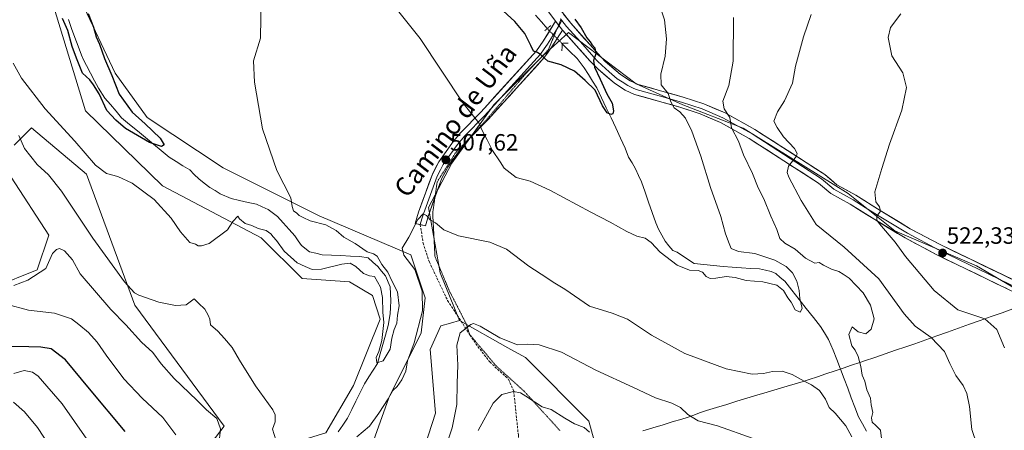
# Model space of a CAD drawing. Units: metres. Extents: x 573433 to 576877, y 4719568 to 4721918.
# Drawn here: x 574471 to 574891, y 4721449 to 4721624 of the extents above; entities that cross this region are included whole.
import ezdxf
from ezdxf.enums import TextEntityAlignment as Align

# ---------------------------------------------------------------- set-up
doc = ezdxf.new("R2010")
doc.units = ezdxf.units.M
doc.header["$MEASUREMENT"] = 0
for name, pattern in [('TRAZO_Y_PUNTO', [1, 0.5, -0.25, 0, -0.25]), ('TRAZOS2', [0.375, 0.25, -0.125]), ('TRAZOSX2', [1.5, 1, -0.5])]:
    doc.linetypes.add(name, pattern=pattern)
for name, color, linetype, lineweight in [('Carátula', 7, 'Continuous', 5), ('Corriente natural lineal', 142, 'Continuous', 13), ('Corriente natural lineal oculto', 19, 'TRAZO_Y_PUNTO', 13), ('Cultivos herbáceos CxS', 92, 'Continuous', 0), ('Curva de nivel maestra', 36, 'Continuous', 30), ('Curva de nivel normal', 36, 'Continuous', 0), ('Entidad de ámbito territorial', 19, 'Continuous', 0), ('Entidad de ámbito territorial CxS', 92, 'Continuous', 0), ('Layer 0', 7, 'Continuous', 0), ('Matorral CxS', 135, 'Continuous', 0), ('Pastizal CxS', 92, 'Continuous', 0), ('Puente lineal', 2, 'TRAZOS2', 0), ('Punto de cota en terreno', 7, 'Continuous', 0), ('Rótulo de punto de cota en terreno', 19, 'Continuous', 0), ('Senda', 19, 'TRAZOSX2', 0), ('Texto cartográfico', 19, 'Continuous', 0), ('Vía pecuaria eje', 92, 'TRAZOS2', 0)]:
    doc.layers.add(name, color=color, linetype=linetype, lineweight=lineweight)
doc.styles.add('Arial', font='txt', dxfattribs={"height": 0.2})

# ---------------------------------------------------------------- blocks, each defined once
blk = doc.blocks.new('*U152')
at = {"layer": 'Cultivos herbáceos CxS', "color": 92, "linetype": 'Continuous', "lineweight": 0}
for points in [[(574478.3887, 4721652.6297, 502.2887), (574498.8715, 4721585.1483, 503.9502), (574531.7441, 4721553.2323, 504.5116), (574573.8561, 4721531.1229, 505.4161), (574591.2139, 4721513.7643, 506.3726), (574611.4645, 4721512.3185, 506.7604), (574621.2637, 4721506.4613, 505.7146), (574624.4825, 4721496.4067, 505.2365), (574613.1375, 4721468.1575, 506.0277), (574601.4205, 4721448.0127, 507.0022)], [(574549.1789, 4721439.4691, 515.7705), (574558.0255, 4721450.9065, 514.1169), (574519.8875, 4721502.3421, 511.4044), (574499.2907, 4721558.1519, 505.6107), (574475.8623, 4721577.8813, 507.0255), (574468.4643, 4721570.4823, 510.7448)], [(574467.2309, 4721556.9193, 512.1868), (574483.2599, 4721532.2581, 514.6702), (574478.3279, 4721517.4609, 515.5007), (574459.8319, 4721510.0629, 516.6787)]]:
    blk.add_polyline3d(points, dxfattribs=at)
blk = doc.blocks.new('*U162')
at = {"layer": 'Matorral CxS', "color": 135, "linetype": 'Continuous', "lineweight": 0}
for points in [[(574459.8319, 4721510.0629, 516.6787), (574478.3279, 4721517.4609, 515.5007), (574483.2599, 4721532.2581, 514.6702), (574467.2309, 4721556.9193, 512.1868)], [(574468.4643, 4721570.4823, 510.7448), (574475.8623, 4721577.8813, 507.0255), (574499.2907, 4721558.1519, 505.6107), (574519.8875, 4721502.3421, 511.4044), (574558.0255, 4721450.9065, 514.1169), (574549.1789, 4721439.4691, 515.7705)], [(574634.6277, 4721414.7777, 514.5286), (574648.1433, 4721456.4423, 512.3018), (574645.8909, 4721483.4697, 510.5183), (574650.3963, 4721493.6045, 513.0361), (574654.4541, 4721494.7635, 514.4482), (574658.2789, 4721495.8567, 514.9175), (574678.9629, 4721484.2745, 516.3743), (574686.4337, 4721480.0913, 516.55), (574713.4611, 4721453.0639, 519.3165), (574716.8387, 4721440.6765, 521.6565)]]:
    blk.add_polyline3d(points, dxfattribs=at)
blk = doc.blocks.new('*U196')
at = {"layer": 'Curva de nivel normal', "color": 36, "linetype": 'Continuous', "lineweight": 0}
for points in [[(574468.1, 4721605.43, 505), (574471.61, 4721599.1, 505), (574481.75, 4721585.98, 505), (574494.34, 4721572.24, 505), (574503.14, 4721562.05, 505), (574507.86, 4721558.43, 505), (574512.71, 4721557.11, 505), (574518.79, 4721554.38, 505), (574528.26, 4721547.34, 505), (574535.48, 4721539.4, 505), (574539.44, 4721533.64, 505), (574543.39, 4721529.11, 505), (574545.81, 4721528.34, 505), (574546.93, 4721527.69, 505), (574548.31, 4721527.61, 505), (574551.6, 4721528.7, 505), (574559.45, 4721534.52, 505), (574561.72, 4721538.03, 505), (574563.9, 4721540.25, 505), (574564.56, 4721539.14, 505), (574566.94, 4721537.19, 505), (574569.76, 4721536.34, 505), (574572.52, 4721535.02, 505), (574575.87, 4721534.17, 505), (574577.94, 4721532.78, 505), (574578.87, 4721531.45, 505), (574580.34, 4721529.92, 505), (574583.57, 4721525.34, 505), (574589.07, 4721520.42, 505), (574592.55, 4721518.8, 505), (574595.56, 4721517.53, 505), (574599.45, 4721517.71, 505), (574608.11, 4721519.9, 505), (574611.78, 4721520.28, 505), (574614.11, 4721518.87, 505), (574617.45, 4721515.93, 505), (574619.9, 4721514.92, 505), (574622.12, 4721514.56, 505), (574624.67, 4721510.03, 505), (574625.55, 4721505.7, 505), (574625.7, 4721499.37, 505), (574626.04, 4721495.04, 505), (574625.19, 4721487.37, 505), (574623.9, 4721482.7, 505), (574622.75, 4721480.18, 505), (574623.12, 4721477.84, 505), (574625.84, 4721478.75, 505), (574628.72, 4721483.62, 505), (574629.54, 4721488.29, 505), (574630.48, 4721492.04, 505), (574631.56, 4721494.68, 505), (574631.89, 4721498.14, 505), (574632.59, 4721502.18, 505), (574631.84, 4721508.15, 505), (574629.64, 4721512.47, 505), (574627.76, 4721516.4, 505), (574625.2, 4721519.78, 505), (574623.29, 4721523.2, 505), (574621.71, 4721524.29, 505), (574618.99, 4721525.05, 505), (574613.88, 4721528.7, 505), (574609, 4721531.36, 505), (574605.76, 4721534.23, 505), (574601.4, 4721536.62, 505), (574594.72, 4721538.24, 505), (574591.74, 4721539.74, 505), (574589.99, 4721540.51, 505), (574588.97, 4721541.61, 505), (574587.62, 4721542.59, 505), (574587.06, 4721544.36, 505), (574586.37, 4721548.12, 505), (574580.49, 4721559.73, 505), (574574.37, 4721577.45, 505), (574571.01, 4721597.36, 505), (574570.57, 4721606.36, 505), (574573.51, 4721616.09, 505), (574573.75, 4721633.51, 505)], [(574631.96, 4721627.98, 505), (574641.59, 4721615.92, 505), (574659.78, 4721588.5, 505), (574666.58, 4721580.03, 505), (574668.09, 4721576.46, 505), (574670.16, 4721572.74, 505), (574672.35, 4721568.21, 505), (574675.72, 4721563.38, 505), (574677.38, 4721560.66, 505), (574682.47, 4721556.72, 505), (574688.42, 4721555.16, 505), (574696.88, 4721551.39, 505), (574714.24, 4721541.98, 505), (574722.51, 4721537.76, 505), (574729.58, 4721533.7, 505), (574733.89, 4721531.72, 505), (574737.44, 4721530.86, 505), (574739.96, 4721529.12, 505), (574743.85, 4721525, 505), (574751.07, 4721519.44, 505), (574756.36, 4721517.32, 505), (574760.11, 4721517.1, 505), (574761.84, 4721516.41, 505), (574763.39, 4721514.64, 505), (574765.13, 4721513.78, 505), (574767.58, 4721513.83, 505), (574772.04, 4721514.65, 505), (574775.83, 4721514.16, 505), (574780.54, 4721512.86, 505), (574787.56, 4721512.32, 505), (574793.56, 4721510.86, 505), (574796.39, 4721508.65, 505), (574798.33, 4721505.58, 505), (574799.69, 4721503.62, 505), (574801.36, 4721500.41, 505), (574803.54, 4721499.43, 505), (574804.44, 4721501.03, 505), (574803.4, 4721505.2, 505), (574803.1, 4721508.64, 505), (574802.06, 4721512.63, 505), (574800.19, 4721516.18, 505), (574797.52, 4721518.86, 505), (574792.77, 4721521.6, 505), (574784.22, 4721524.46, 505), (574777.23, 4721525.28, 505), (574774.12, 4721526.48, 505), (574773.19, 4721528.69, 505), (574771.74, 4721532.8, 505), (574769.74, 4721540.13, 505), (574765.34, 4721552.47, 505), (574761.19, 4721565.9, 505), (574757.34, 4721576.53, 505), (574754.68, 4721581.98, 505), (574752.23, 4721584.67, 505), (574749.85, 4721586.44, 505), (574748.44, 4721588.98, 505), (574747.33, 4721592.44, 505), (574744.33, 4721596.26, 505), (574744.16, 4721600.72, 505), (574745.96, 4721608.45, 505), (574746.51, 4721615.77, 505), (574745.74, 4721623.91, 505), (574743.81, 4721629.38, 505)]]:
    blk.add_polyline3d(points, dxfattribs=at)
blk = doc.blocks.new('*U197')
at = {"layer": 'Curva de nivel normal', "color": 36, "linetype": 'Continuous', "lineweight": 0}
for points in [[(574468.39, 4721510.75, 515), (574474.36, 4721513.03, 515), (574482.06, 4721517.97, 515), (574484.88, 4721524.36, 515), (574486.55, 4721526.09, 515), (574487.9, 4721526.58, 515), (574489.95, 4721525.51, 515), (574493.38, 4721521.64, 515), (574496.61, 4721515.76, 515), (574509.68, 4721500.59, 515), (574516.14, 4721494.06, 515), (574522.77, 4721486.68, 515), (574527.63, 4721482.22, 515), (574531.16, 4721477.48, 515), (574536.78, 4721471.22, 515), (574546.39, 4721462, 515), (574550.53, 4721457.83, 515), (574554.94, 4721454.12, 515), (574556.49, 4721449.72, 515), (574555.79, 4721442.89, 515)], [(574651.78, 4721440.05, 515), (574655.24, 4721450.16, 515), (574657.2, 4721460.13, 515), (574657.28, 4721469.16, 515), (574657.68, 4721476.9, 515), (574657.13, 4721485.42, 515), (574658.6, 4721490.67, 515), (574663.13, 4721494.2, 515), (574664.34, 4721494.56, 515), (574667.18, 4721493.46, 515), (574675.46, 4721488.47, 515), (574683.04, 4721485.56, 515), (574687.42, 4721485.77, 515), (574692.25, 4721485.52, 515), (574701.84, 4721482.44, 515), (574716.42, 4721474.69, 515), (574732.44, 4721467.4, 515), (574741.85, 4721462.93, 515), (574748.89, 4721460.66, 515), (574752.5, 4721458.8, 515), (574755.59, 4721455.92, 515), (574760.03, 4721453.19, 515), (574768.22, 4721450.97, 515), (574783.48, 4721445.68, 515)], [(574878.94, 4721442.74, 515), (574876.75, 4721449.46, 515), (574875.73, 4721459.2, 515), (574874.59, 4721464.87, 515), (574872.94, 4721468.22, 515), (574869.89, 4721472.5, 515), (574867.33, 4721477.61, 515), (574865.08, 4721482.75, 515), (574859.4, 4721488.58, 515), (574852.49, 4721493.49, 515), (574847.82, 4721498.76, 515), (574837.08, 4721513.62, 515), (574822.3, 4721527.1, 515), (574810.27, 4721536.7, 515), (574803.88, 4721547, 515), (574798.66, 4721556.9, 515), (574797.97, 4721558.86, 515), (574798.58, 4721561.53, 515), (574801.91, 4721565.85, 515), (574802.27, 4721566.96, 515), (574801.08, 4721569.14, 515), (574796.4, 4721574.02, 515), (574793.72, 4721578.1, 515), (574792.3, 4721580.67, 515), (574793.86, 4721584.64, 515), (574796.79, 4721589.32, 515), (574800.25, 4721596.87, 515), (574801.6, 4721604.1, 515), (574804.92, 4721616.66, 515), (574808.24, 4721626.17, 515)]]:
    blk.add_polyline3d(points, dxfattribs=at)
blk = doc.blocks.new('*U205')
at = {"layer": 'Curva de nivel normal', "color": 36, "linetype": 'Continuous', "lineweight": 0}
for points in [[(574465.12, 4721502.79, 520), (574474.62, 4721500.27, 520), (574485.78, 4721498.96, 520), (574492.92, 4721496.62, 520), (574496.05, 4721494.14, 520), (574500.14, 4721490.76, 520), (574503.92, 4721486.7, 520), (574507.68, 4721481.08, 520), (574515.3, 4721471.09, 520), (574523.04, 4721462.82, 520), (574531.82, 4721454.54, 520), (574537.49, 4721447.23, 520)], [(574666.26, 4721449.07, 520), (574672.65, 4721460.7, 520), (574676.41, 4721464.41, 520), (574681.28, 4721465.59, 520), (574684.29, 4721465.05, 520), (574686.54, 4721463.7, 520), (574693.58, 4721459.17, 520), (574697.38, 4721457.98, 520), (574703.15, 4721454.25, 520), (574707.27, 4721451.87, 520), (574711.43, 4721450.33, 520), (574713.8, 4721448.38, 520)], [(574890.59, 4721484.2, 520), (574887.37, 4721491.98, 520), (574882.17, 4721496.61, 520), (574870.68, 4721500.37, 520), (574860.7, 4721508.66, 520), (574848.42, 4721523.19, 520), (574843.98, 4721529.29, 520), (574837.31, 4721537, 520), (574836.22, 4721538.61, 520), (574836.17, 4721540.35, 520), (574837.74, 4721542.36, 520), (574837.38, 4721544.33, 520), (574835.71, 4721546.33, 520), (574835.32, 4721550.58, 520), (574838.36, 4721560.62, 520), (574841.61, 4721570.96, 520), (574846.83, 4721585.42, 520), (574848.78, 4721595.13, 520), (574847.34, 4721601.27, 520), (574842.61, 4721608.54, 520), (574841.04, 4721616.3, 520), (574842, 4721620.65, 520), (574846.36, 4721626.39, 520)]]:
    blk.add_polyline3d(points, dxfattribs=at)
blk = doc.blocks.new('*U219')
at = {"layer": 'Curva de nivel maestra', "color": 36, "linetype": 'Continuous', "lineweight": 30}
for points in [[(574707.43, 4721624.14, 500), (574710.23, 4721620.48, 500), (574712.62, 4721616.21, 500), (574713.98, 4721614.57, 500), (574714.76, 4721613.3, 500), (574715.96, 4721612.02, 500), (574716.47, 4721609.45, 500), (574715.46, 4721606.55, 500), (574715.82, 4721603.78, 500), (574718.29, 4721598.62, 500), (574721.12, 4721592.38, 500), (574723.41, 4721588.34, 500), (574724.02, 4721585.17, 500), (574723.68, 4721583.88, 500), (574722.79, 4721583.62, 500), (574721.33, 4721584.25, 500), (574719.34, 4721587.26, 500), (574716.1, 4721593.94, 500), (574711.84, 4721598.09, 500), (574707.34, 4721601.96, 500), (574701.66, 4721604.73, 500), (574695.95, 4721606.33, 500), (574693.03, 4721608.9, 500), (574691.58, 4721609.97, 500), (574689.89, 4721610.53, 500), (574688.78, 4721613, 500), (574686.12, 4721618.12, 500), (574681.9, 4721623.1, 500), (574675.43, 4721629.11, 500)], [(574500.13, 4721626.56, 500), (574502.32, 4721620.71, 500), (574503.53, 4721616.69, 500), (574504.86, 4721613.54, 500), (574507.08, 4721607.42, 500), (574510.08, 4721600.21, 500), (574513.28, 4721592.25, 500), (574518.8, 4721584.58, 500), (574524.4, 4721579.64, 500), (574530.81, 4721573.56, 500), (574532.46, 4721570.65, 500), (574531.27, 4721569.98, 500), (574526.14, 4721571.58, 500), (574515.98, 4721577.54, 500), (574511.88, 4721581.12, 500), (574508.04, 4721585.28, 500), (574504.78, 4721592.31, 500), (574502.32, 4721596.18, 500), (574500.72, 4721598.31, 500), (574497.68, 4721601.15, 500), (574495.11, 4721607.53, 500), (574493.19, 4721612.56, 500), (574491.38, 4721619.28, 500), (574489.14, 4721624.47, 500)]]:
    blk.add_polyline3d(points, dxfattribs=at)
blk = doc.blocks.new('5PATER')
at = {"layer": 'Carátula', "linetype": 'Continuous', "lineweight": 5}
h = blk.add_hatch(color=250, dxfattribs=at)
edge = h.paths.add_edge_path()
edge.add_ellipse((0, 0.01), major_axis=(-1.33, -1.34), ratio=0.999422, start_angle=0, end_angle=360)

msp = doc.modelspace()

# ---------------------------------------------------------------- linework, layer by layer
at = {"layer": 'Corriente natural lineal', "color": 142, "linetype": 'Continuous', "lineweight": 13}
for points in [[(574695.73, 4721620.11, 498.44), (574693.22, 4721622.99, 497.98), (574690.72, 4721625.87, 498.21)], [(574606.59, 4721448.42, 506.29), (574608.61, 4721451.35, 507.07), (574610.62, 4721454.29, 506.64), (574612.41, 4721457.95, 505.9), (574614.21, 4721461.61, 505.99), (574616, 4721465.27, 505.71), (574617.79, 4721468.93, 505.99), (574619.65, 4721471.83, 505.82), (574621.5, 4721474.73, 505.54), (574623.36, 4721477.63, 505.36), (574624.52, 4721481.65, 504.96), (574625.68, 4721485.68, 504.46), (574626.83, 4721489.7, 504.34), (574627.99, 4721493.72, 504.76), (574628.81, 4721498.65, 504.74), (574628.91, 4721501.48, 504.46), (574629, 4721504.31, 504.28), (574628.86, 4721507.28, 504.33), (574628.71, 4721510.25, 504.37), (574626.82, 4721514.87, 504.03), (574625.14, 4721516.85, 504.44), (574623.46, 4721518.83, 504), (574621.45, 4721520.68, 503.73), (574619.44, 4721522.52, 503.93), (574615.82, 4721523.1, 503.17), (574611.82, 4721523.29, 503.25), (574607.82, 4721523.49, 503.09), (574603.82, 4721523.68, 503.03), (574599.82, 4721523.87, 502.95), (574597.12, 4721524.48, 502.86), (574594.42, 4721525.08, 502.83), (574590.97, 4721527.75, 502.4), (574589.57, 4721529.83, 502.44), (574588.17, 4721531.9, 502.46), (574585.71, 4721534.66, 502.47), (574583.24, 4721537.41, 502.38), (574580.78, 4721540.17, 502.16), (574576.71, 4721543.07, 501.55), (574574.27, 4721544.2, 501.9), (574571.82, 4721545.33, 502.07), (574568.2, 4721546.18, 502.09), (574564.58, 4721547.03, 501.87), (574560.96, 4721547.88, 501.74), (574556.36, 4721549.81, 501.23), (574554.12, 4721551.17, 501.15), (574551.88, 4721552.52, 500.72), (574549.57, 4721554.36, 500.57), (574547.26, 4721556.19, 500.6), (574545.3, 4721558.07, 500.44), (574543.34, 4721559.95, 500.45), (574540.43, 4721561.78, 500.46), (574537.53, 4721563.6, 500.14), (574534.62, 4721565.43, 500.52), (574531.24, 4721568.22, 500.4), (574527.85, 4721571.01, 500.1), (574524.47, 4721573.8, 499.52), (574521.09, 4721576.58, 499.7), (574517.7, 4721579.37, 499.31), (574514.32, 4721582.16, 499.52), (574511.94, 4721584.97, 498.95), (574509.55, 4721587.77, 499.25), (574507.17, 4721590.58, 499.3), (574504.44, 4721594.76, 499.67), (574502.74, 4721597.96, 499.53), (574501.05, 4721601.16, 499.13), (574499.35, 4721604.36, 498.61), (574498.26, 4721606.61, 498.55), (574497.17, 4721608.86, 498.52), (574495.78, 4721612.63, 498.83), (574494.4, 4721616.41, 498.92), (574493.01, 4721620.18, 498.92), (574491.62, 4721623.95, 498.4)], [(574831.76, 4721448.75, 508.63), (574830.08, 4721451.83, 508.68), (574828.39, 4721454.91, 508.08), (574826.86, 4721458.96, 507.31), (574825.32, 4721463.01, 506.68), (574823.79, 4721467.06, 506.63), (574822.25, 4721471.11, 506.34), (574820.72, 4721475.16, 506.66), (574819.18, 4721479.21, 506.68), (574817.65, 4721483.26, 505.67), (574816.62, 4721485.54, 505.4), (574815.59, 4721487.82, 505.69), (574813.91, 4721490.57, 506), (574812.23, 4721493.31, 505.28), (574809.18, 4721497.16, 505.32), (574806.13, 4721501.02, 505.31), (574803.07, 4721504.87, 504.91), (574800.02, 4721508.73, 504.51), (574796.97, 4721512.58, 504.13), (574795.05, 4721514.22, 504.02), (574793.12, 4721515.86, 503.79), (574791.14, 4721516.78, 503.32), (574788.68, 4721517.3, 503.36), (574786.22, 4721517.82, 503.38), (574782.34, 4721518.08, 503.14), (574778.45, 4721518.35, 503.09), (574774.57, 4721518.61, 503.22), (574770.68, 4721518.87, 503.47), (574766.55, 4721519.3, 503.67), (574762.42, 4721519.72, 504.19), (574758.29, 4721520.15, 503.85), (574754.69, 4721522.57, 502.51), (574751.08, 4721524.99, 502.3), (574749.27, 4721525.72, 502.52), (574747.61, 4721527.66, 501.97), (574745.95, 4721529.6, 501.86), (574744.58, 4721532.21, 502.21), (574743.2, 4721534.81, 502.15), (574742.04, 4721537.52, 502.01), (574740.49, 4721541.87, 501.51), (574738.95, 4721546.22, 501.55), (574737.4, 4721550.56, 501.32), (574735.85, 4721554.91, 500.89), (574734.61, 4721557.67, 501.09), (574733.36, 4721560.43, 500.94), (574731.88, 4721562.95, 500.47), (574730.4, 4721565.46, 500.68), (574728.95, 4721569.25, 500.94), (574726.93, 4721573.54, 500.66), (574724.92, 4721577.83, 500.48), (574722.9, 4721582.12, 500.31), (574720.88, 4721586.41, 499.88), (574718.87, 4721590.7, 500.1), (574716.85, 4721594.99, 499.76), (574715.07, 4721597.82, 499.53), (574713.3, 4721600.65, 499.43), (574711.52, 4721603.48, 498.68), (574708.41, 4721607.37, 499.29), (574705.27, 4721610.52, 499.07), (574702.14, 4721613.67, 498.63)]]:
    msp.add_polyline3d(points, dxfattribs=at)
at = {"layer": 'Corriente natural lineal oculto', "color": 19, "linetype": 'TRAZO_Y_PUNTO', "lineweight": 13}
msp.add_polyline3d([(574702.14, 4721613.67, 498.63), (574698.93, 4721616.89, 498.77), (574695.73, 4721620.11, 498.44)], dxfattribs=at)
at = {"layer": 'Cultivos herbáceos CxS', "color": 92, "linetype": 'Continuous', "lineweight": 0}
for points in [[(574478.39, 4721652.63, 502.29), (574498.87, 4721585.15, 503.95), (574531.74, 4721553.23, 504.51), (574573.86, 4721531.12, 505.42), (574591.21, 4721513.76, 506.37), (574611.46, 4721512.32, 506.76), (574621.26, 4721506.46, 505.71), (574624.48, 4721496.41, 505.24), (574613.14, 4721468.16, 506.03), (574601.42, 4721448.01, 507), (574586.96, 4721443.67, 508.26), (574569.24, 4721430.64, 509.04), (574560.62, 4721412.08, 509.67), (574548.24, 4721396.69, 515.4), (574548.24, 4721320.24, 519.34), (574542.08, 4721286.95, 521.85)], [(574619.56, 4721438.7, 511.08), (574628.24, 4721462.99, 510.14), (574641.92, 4721490.61, 510.65), (574643.71, 4721505.49, 511.83), (574637.58, 4721523.88, 510.27), (574598.53, 4721540.48, 505.31), (574557.58, 4721560.84, 502.86), (574525.19, 4721582.36, 501.16), (574511.57, 4721601.22, 501.04), (574497.19, 4721631.58, 500.03)], [(574497.19, 4721631.58, 500.03), (574511.57, 4721601.22, 501.04), (574525.19, 4721582.36, 501.16), (574557.58, 4721560.84, 502.86), (574598.53, 4721540.48, 505.31), (574637.58, 4721523.88, 510.27), (574643.71, 4721505.49, 511.83), (574641.92, 4721490.61, 510.65), (574628.24, 4721462.99, 510.14), (574619.56, 4721438.7, 511.08), (574611.59, 4721435.1, 511.26), (574579.69, 4721411.75, 512.61), (574576.35, 4721390.56, 514.04), (574576.64, 4721360.86, 516.07), (574575.38, 4721301.12, 521.52), (574571.61, 4721272.45, 522.69), (574563.37, 4721229.12, 523.95), (574563.37, 4721228.46, 523.96)], [(574902.47, 4721505.21, 524.98), (574878.62, 4721519.12, 523.38), (574843.85, 4721534.02, 520.76), (574823.99, 4721549.92, 518.76), (574779.28, 4721577.74, 511.65), (574753.45, 4721587.67, 506.12), (574733.58, 4721596.61, 502.8), (574704.77, 4721618.47, 499.3), (574693.85, 4721608.53, 500.01), (574672.98, 4721587.67, 503.61), (574655.1, 4721562.84, 507.51), (574645.17, 4721543.96, 509.79), (574650.13, 4721516.14, 512.73), (574658.28, 4721495.86, 514.92), (574654.45, 4721494.76, 514.45), (574650.4, 4721493.6, 513.04), (574645.89, 4721483.47, 510.52), (574648.14, 4721456.44, 512.3), (574634.63, 4721414.78, 514.53)], [(574932.92, 4721476.43, 527.32), (574919.35, 4721491.3, 525.93), (574902.47, 4721505.21, 524.98), (574878.62, 4721519.12, 523.38), (574843.85, 4721534.02, 520.76), (574823.99, 4721549.92, 518.76), (574779.28, 4721577.74, 511.65), (574753.45, 4721587.67, 506.12), (574733.58, 4721596.61, 502.8), (574704.77, 4721618.47, 499.3), (574693.85, 4721608.53, 500.01), (574672.98, 4721587.67, 503.61), (574655.1, 4721562.84, 507.51), (574645.17, 4721543.96, 509.79), (574650.13, 4721516.14, 512.73), (574658.28, 4721495.86, 514.92)], [(574542.08, 4721286.95, 521.85), (574528.15, 4721307.17, 521.45), (574522.02, 4721319.44, 521.1), (574511.5, 4721329.95, 521.68), (574510.63, 4721343.97, 521.02), (574510.63, 4721363.25, 520.21), (574515.01, 4721381.65, 518.69), (574522.89, 4721406.18, 517.26), (574531.66, 4721422.82, 516.68), (574549.18, 4721439.47, 515.77), (574558.03, 4721450.91, 514.12), (574519.89, 4721502.34, 511.4), (574499.29, 4721558.15, 505.61), (574475.86, 4721577.88, 507.03), (574468.46, 4721570.48, 510.74)], [(574467.23, 4721556.92, 512.19), (574483.26, 4721532.26, 514.67), (574478.33, 4721517.46, 515.5), (574459.83, 4721510.06, 516.68)], [(574658.28, 4721495.86, 514.92), (574654.45, 4721494.76, 514.45), (574650.4, 4721493.6, 513.04), (574645.89, 4721483.47, 510.52), (574648.14, 4721456.44, 512.3), (574634.63, 4721414.78, 514.53), (574607.6, 4721360.72, 519.21), (574592.96, 4721351.72, 520.29), (574585.08, 4721337.08, 521.86), (574586.2, 4721317.93, 522.72), (574592.96, 4721310.05, 523.83), (574597.46, 4721289.78, 525.96), (574586.2, 4721241.36, 527.22), (574574.94, 4721230.09, 525.58), (574563.37, 4721228.46, 523.96)]]:
    msp.add_polyline3d(points, dxfattribs=at)
at = {"layer": 'Curva de nivel maestra', "color": 36, "linetype": 'Continuous', "lineweight": 30}
msp.add_polyline3d([(574515.86, 4721448.6, 525), (574500.64, 4721466.77, 525), (574490.4, 4721479.12, 525), (574484.28, 4721483.86, 525), (574479.92, 4721484.47, 525), (574474.79, 4721484.7, 525), (574464.84, 4721484.76, 525)], dxfattribs=at)
at = {"layer": 'Curva de nivel normal', "color": 36, "linetype": 'Continuous', "lineweight": 0}
for points in [[(574838.51, 4721443.4, 510), (574837.71, 4721449.24, 510), (574835.84, 4721451.2, 510), (574834.23, 4721452.62, 510), (574833.95, 4721454.4, 510), (574834.43, 4721456.67, 510), (574833.81, 4721459.91, 510), (574833.43, 4721462.75, 510), (574831.89, 4721466.39, 510), (574831.08, 4721470.04, 510), (574829.88, 4721472.66, 510), (574829.32, 4721476.29, 510), (574828.26, 4721480.54, 510), (574826.91, 4721483.19, 510), (574825.54, 4721485.15, 510), (574824.28, 4721489.92, 510), (574825.75, 4721493.12, 510), (574828.19, 4721491.06, 510), (574831.45, 4721490.22, 510), (574833.76, 4721492.18, 510), (574835.1, 4721496.6, 510), (574833.48, 4721502.42, 510), (574830.38, 4721507.65, 510), (574824.45, 4721513.92, 510), (574821.9, 4721515.64, 510), (574819.98, 4721516.78, 510), (574816.82, 4721517.76, 510), (574813.4, 4721519.46, 510), (574811.62, 4721520.59, 510), (574809.8, 4721520.23, 510), (574805.76, 4721522.36, 510), (574801.32, 4721526.27, 510), (574797, 4721528.76, 510), (574794.86, 4721530.79, 510), (574793.58, 4721534.58, 510), (574791.03, 4721540.26, 510), (574788.08, 4721547.66, 510), (574785.57, 4721552.41, 510), (574783.18, 4721558.41, 510), (574779.3, 4721566.38, 510), (574777.17, 4721572.15, 510), (574774.29, 4721577.94, 510), (574773.61, 4721582.36, 510), (574771.13, 4721586.03, 510), (574770.51, 4721589.28, 510), (574773.05, 4721595.98, 510), (574775.01, 4721606.31, 510), (574775.16, 4721624.91, 510)], [(574470.44, 4721574.67, 510), (574472.94, 4721569.12, 510), (574478.37, 4721562.26, 510), (574483.18, 4721557.93, 510), (574488.71, 4721550.97, 510), (574501.98, 4721530.86, 510), (574515.54, 4721512.32, 510), (574519.75, 4721507.67, 510), (574521.6, 4721506.64, 510), (574530.2, 4721503.74, 510), (574537.28, 4721502.22, 510), (574541.78, 4721502.6, 510), (574545.26, 4721505.08, 510), (574547.04, 4721503.29, 510), (574549.76, 4721500.68, 510), (574551.23, 4721498.15, 510), (574551.92, 4721496.51, 510), (574552.19, 4721493.97, 510), (574555.36, 4721491.38, 510), (574558.12, 4721488.23, 510), (574561.4, 4721484.37, 510), (574564.54, 4721478.94, 510), (574571.44, 4721468.07, 510), (574578.72, 4721457.92, 510), (574579.76, 4721455.68, 510), (574579.78, 4721452.77, 510), (574578.6, 4721449.66, 510), (574579.98, 4721445.05, 510)], [(574614.52, 4721446.37, 510), (574619.9, 4721450.95, 510), (574623.92, 4721456.4, 510), (574627.96, 4721462.6, 510), (574629.92, 4721466.03, 510), (574631.78, 4721467.79, 510), (574633.78, 4721470.56, 510), (574635.43, 4721474.37, 510), (574636.23, 4721478.7, 510), (574639.07, 4721486.31, 510), (574642.54, 4721499.96, 510), (574642.35, 4721508.3, 510), (574639.26, 4721517.64, 510), (574634.62, 4721523.67, 510), (574633.82, 4721526.68, 510), (574636.74, 4721531.36, 510), (574640.53, 4721538.9, 510), (574642.88, 4721541.28, 510), (574644.3, 4721540.54, 510), (574645.86, 4721538.73, 510), (574648.09, 4721537.52, 510), (574651.63, 4721534.5, 510), (574657.88, 4721531.91, 510), (574671.24, 4721529.27, 510), (574678.29, 4721526.2, 510), (574687.93, 4721519.05, 510), (574695.59, 4721514.06, 510), (574698.31, 4721512.19, 510), (574703.27, 4721509.18, 510), (574713.75, 4721502.02, 510), (574723.46, 4721499.06, 510), (574729.98, 4721496.47, 510), (574740.21, 4721489.67, 510), (574754.4, 4721481.88, 510), (574771.97, 4721475.24, 510), (574783.02, 4721473.08, 510), (574787.84, 4721473.28, 510), (574791.78, 4721474.18, 510), (574795.82, 4721474.24, 510), (574800.11, 4721472.87, 510), (574805.17, 4721470.12, 510), (574808.42, 4721468.56, 510), (574811.73, 4721466.11, 510), (574814.29, 4721462.37, 510), (574815.89, 4721458.89, 510), (574818.43, 4721456.49, 510), (574822.97, 4721451.01, 510), (574825.51, 4721446.31, 510)], [(574468.45, 4721473.36, 530), (574472.74, 4721474.63, 530), (574476.33, 4721473.92, 530), (574478.73, 4721472.22, 530), (574488.91, 4721460.47, 530), (574499.56, 4721445.3, 530)], [(574468.29, 4721461.1, 535), (574472.88, 4721457.02, 535), (574478.4, 4721450.31, 535), (574484.08, 4721441.7, 535), (574488, 4721434.67, 535), (574491.7, 4721428.72, 535), (574492.81, 4721424.94, 535), (574492.52, 4721421.94, 535), (574488.81, 4721407.35, 535), (574486.18, 4721393.66, 535), (574485.17, 4721379.78, 535), (574483.72, 4721372.8, 535), (574481.77, 4721368.89, 535), (574477.66, 4721364.75, 535), (574466.88, 4721355.77, 535)]]:
    msp.add_polyline3d(points, dxfattribs=at)
at = {"layer": 'Entidad de ámbito territorial', "color": 19, "linetype": 'Continuous', "lineweight": 0}
msp.add_polyline3d([(574894.2, 4721500.86, 522.32), (574889.56, 4721499.21, 521.19), (574884.92, 4721497.56, 520.36), (574880.28, 4721495.91, 519.68), (574875.64, 4721494.25, 518.96), (574871, 4721492.6, 518.26), (574866.36, 4721490.95, 517.11), (574861.72, 4721489.3, 515.32), (574857.08, 4721487.64, 514.09), (574852.44, 4721485.99, 512.73), (574848.62, 4721484.69, 511.6), (574844.19, 4721483.19, 510.85), (574839.75, 4721481.69, 510.45), (574835.32, 4721480.18, 510.3), (574830.89, 4721478.68, 510.24), (574828.9, 4721478.01, 509.86), (574825.4, 4721476.82, 508.52), (574821.91, 4721475.64, 506.77), (574818.41, 4721474.45, 506.93), (574814.52, 4721473.14, 507.62), (574810.92, 4721471.93, 508.49), (574807.33, 4721470.71, 509.4), (574804.83, 4721469.96, 509.89), (574802.32, 4721469.21, 510.32), (574798.02, 4721467.92, 510.85), (574793.71, 4721466.63, 511.02), (574789.41, 4721465.34, 511.16), (574785.11, 4721464.05, 511.32), (574780.8, 4721462.76, 511.5), (574776.5, 4721461.47, 511.7), (574772.2, 4721460.18, 511.89), (574767.89, 4721458.89, 512.03), (574763.59, 4721457.6, 512.4), (574760.64, 4721456.52, 513.12), (574758.19, 4721455.62, 514.05), (574755.74, 4721454.73, 515.17), (574752.62, 4721453.79, 516.52), (574749.38, 4721452.82, 516.88), (574745.09, 4721451.53, 516.97), (574740.79, 4721450.23, 517.26), (574736.5, 4721448.94, 517.8)], dxfattribs=at)
msp.add_polyline3d([(574894.2, 4721500.86, 522.32), (574889.56, 4721499.21, 521.19), (574884.92, 4721497.56, 520.36), (574880.28, 4721495.91, 519.68), (574875.64, 4721494.25, 518.96), (574871, 4721492.6, 518.26), (574866.36, 4721490.95, 517.11), (574861.72, 4721489.3, 515.32), (574857.08, 4721487.64, 514.09), (574852.44, 4721485.99, 512.73), (574848.62, 4721484.69, 511.6), (574844.19, 4721483.19, 510.85), (574839.75, 4721481.69, 510.45), (574835.32, 4721480.18, 510.3), (574830.89, 4721478.68, 510.24), (574828.9, 4721478.01, 509.86), (574825.4, 4721476.82, 508.52), (574821.91, 4721475.64, 506.77), (574818.41, 4721474.45, 506.93), (574814.52, 4721473.14, 507.62), (574810.92, 4721471.93, 508.49), (574807.33, 4721470.71, 509.4), (574804.83, 4721469.96, 509.89), (574802.32, 4721469.21, 510.32), (574798.02, 4721467.92, 510.85), (574793.71, 4721466.63, 511.02), (574789.41, 4721465.34, 511.16), (574785.11, 4721464.05, 511.32), (574780.8, 4721462.76, 511.5), (574776.5, 4721461.47, 511.7), (574772.2, 4721460.18, 511.89), (574767.89, 4721458.89, 512.03), (574763.59, 4721457.6, 512.4), (574760.64, 4721456.52, 513.12), (574758.19, 4721455.62, 514.05), (574755.74, 4721454.73, 515.17), (574752.62, 4721453.79, 516.52), (574749.38, 4721452.82, 516.88), (574745.09, 4721451.53, 516.97), (574740.79, 4721450.23, 517.26), (574736.5, 4721448.94, 517.8)], dxfattribs=at)
at = {"layer": 'Entidad de ámbito territorial CxS', "color": 92, "linetype": 'Continuous', "lineweight": 0}
for points in [[(574894.2, 4721500.86, 522.32), (574889.56, 4721499.21, 521.19), (574884.92, 4721497.56, 520.36), (574880.28, 4721495.91, 519.68), (574875.64, 4721494.25, 518.96), (574871, 4721492.6, 518.26), (574866.36, 4721490.95, 517.11), (574861.72, 4721489.3, 515.32), (574857.08, 4721487.64, 514.09), (574852.44, 4721485.99, 512.73), (574848.62, 4721484.69, 511.6), (574844.19, 4721483.19, 510.85), (574839.75, 4721481.69, 510.45), (574835.32, 4721480.18, 510.3), (574830.89, 4721478.68, 510.24), (574828.9, 4721478.01, 509.86), (574825.4, 4721476.82, 508.52), (574821.91, 4721475.64, 506.77), (574818.41, 4721474.45, 506.93), (574814.52, 4721473.14, 507.62), (574810.92, 4721471.93, 508.49), (574807.33, 4721470.71, 509.4), (574804.83, 4721469.96, 509.89), (574802.32, 4721469.21, 510.32), (574798.02, 4721467.92, 510.85), (574793.71, 4721466.63, 511.02), (574789.41, 4721465.34, 511.16), (574785.11, 4721464.05, 511.32), (574780.8, 4721462.76, 511.5), (574776.5, 4721461.47, 511.7), (574772.2, 4721460.18, 511.89), (574767.89, 4721458.89, 512.03), (574763.59, 4721457.6, 512.4), (574760.64, 4721456.52, 513.12), (574758.19, 4721455.62, 514.05), (574755.74, 4721454.73, 515.17), (574752.62, 4721453.79, 516.52), (574749.38, 4721452.82, 516.88), (574745.09, 4721451.53, 516.97), (574740.79, 4721450.23, 517.26), (574736.5, 4721448.94, 517.8)], [(574736.5, 4721448.94, 517.8), (574740.79, 4721450.23, 517.26), (574745.09, 4721451.53, 516.97), (574749.38, 4721452.82, 516.88), (574752.62, 4721453.79, 516.52), (574755.74, 4721454.73, 515.17), (574758.19, 4721455.62, 514.05), (574760.64, 4721456.52, 513.12), (574763.59, 4721457.6, 512.4), (574767.89, 4721458.89, 512.03), (574772.2, 4721460.18, 511.89), (574776.5, 4721461.47, 511.7), (574780.8, 4721462.76, 511.5), (574785.11, 4721464.05, 511.32), (574789.41, 4721465.34, 511.16), (574793.71, 4721466.63, 511.02), (574798.02, 4721467.92, 510.85), (574802.32, 4721469.21, 510.32), (574804.83, 4721469.96, 509.89), (574807.33, 4721470.71, 509.4), (574810.92, 4721471.93, 508.49), (574814.52, 4721473.14, 507.62), (574818.41, 4721474.45, 506.93), (574821.91, 4721475.64, 506.77), (574825.4, 4721476.82, 508.52), (574828.9, 4721478.01, 509.86), (574830.89, 4721478.68, 510.24), (574835.32, 4721480.18, 510.3), (574839.75, 4721481.69, 510.45), (574844.19, 4721483.19, 510.85), (574848.62, 4721484.69, 511.6), (574852.44, 4721485.99, 512.73), (574857.08, 4721487.64, 514.09), (574861.72, 4721489.3, 515.32), (574866.36, 4721490.95, 517.11), (574871, 4721492.6, 518.26), (574875.64, 4721494.25, 518.96), (574880.28, 4721495.91, 519.68), (574884.92, 4721497.56, 520.36), (574889.56, 4721499.21, 521.19), (574894.2, 4721500.86, 522.32)]]:
    msp.add_polyline3d(points, dxfattribs=at)
at = {"layer": 'Layer 0', "linetype": 'Continuous', "lineweight": 0}
for points in [[(574679.73, 4721666.16), (574679.95, 4721665.66), (574689.99, 4721646.18), (574694.95, 4721637.51), (574699.66, 4721630.26), (574705.76, 4721622.42), (574717.25, 4721609.56), (574720.48, 4721606.2), (574726.94, 4721600.62), (574731.12, 4721597.86), (574734.45, 4721596.38), (574753.61, 4721591), (574762.52, 4721588.09), (574771.54, 4721584.23), (574784.16, 4721577.24), (574813.97, 4721558.05), (574819.18, 4721553.68), (574827.2, 4721549.23), (574837.66, 4721542.7), (574850.45, 4721534.96), (574863.47, 4721528.02), (574897.94, 4721511.43)], [(574699.3, 4721623.34), (574695.96, 4721627.63)], [(574641.62, 4721536.69), (574639.46, 4721537.14), (574640.87, 4721541.94), (574646.75, 4721558.24), (574649.55, 4721563.48), (574655.7, 4721572.16), (574658.92, 4721575.94), (574667.36, 4721584.52), (574691.16, 4721610.68), (574694.03, 4721614.75), (574699.3, 4721623.34)], [(574699.3, 4721623.34), (574702.28, 4721619.52)], [(574699.3, 4721623.34), (574702.28, 4721619.52)], [(574702.01, 4721623.55), (574700.75, 4721621.49)], [(574701.43, 4721624.29), (574702.01, 4721623.55)], [(574702.01, 4721623.55), (574704, 4721621), (574709.85, 4721614.45), (574715.59, 4721608.02), (574717.21, 4721606.34), (574718.93, 4721604.56), (574722.16, 4721601.77), (574725.57, 4721598.81), (574727.66, 4721597.43), (574730.03, 4721595.87), (574732.01, 4721594.99), (574733.68, 4721594.25), (574743.37, 4721591.53), (574752.95, 4721588.84), (574761.72, 4721585.97), (574770.54, 4721582.2), (574783, 4721575.3), (574812.63, 4721556.22), (574817.89, 4721551.81), (574822.04, 4721549.51), (574826.05, 4721547.28), (574831.28, 4721544.02), (574836.47, 4721540.77), (574842.87, 4721536.9), (574849.33, 4721532.99), (574862.45, 4721526), (574896.92, 4721509.41)], [(574700.04, 4721620.34), (574695.87, 4721613.54), (574694.44, 4721611.51), (574692.89, 4721609.3), (574668.96, 4721583.01), (574660.55, 4721574.45), (574657.44, 4721570.81), (574654.5, 4721566.66), (574651.43, 4721562.32), (574650.17, 4721559.96), (574648.77, 4721557.34), (574642.97, 4721541.25), (574642.33, 4721539.09), (574641.62, 4721536.69)], [(574702.28, 4721619.52), (574697.71, 4721612.33), (574694.61, 4721607.92), (574670.56, 4721581.49), (574662.17, 4721572.96), (574659.18, 4721569.45), (574653.3, 4721561.16), (574650.79, 4721556.44), (574647.87, 4721548.35)], [(574700.75, 4721621.49), (574700.04, 4721620.34)], [(574895.89, 4721507.39), (574861.42, 4721523.98), (574848.21, 4721531.02), (574835.28, 4721538.84), (574824.9, 4721545.33), (574816.6, 4721549.93), (574811.28, 4721554.39), (574781.83, 4721573.35), (574769.54, 4721580.16), (574760.92, 4721583.85), (574752.29, 4721586.67), (574732.9, 4721592.11), (574728.94, 4721593.88), (574724.2, 4721596.99), (574717.37, 4721602.91), (574713.93, 4721606.47), (574702.28, 4721619.52)], [(574647.87, 4721548.35), (574645.06, 4721540.56), (574643.78, 4721536.23), (574641.62, 4721536.69)]]:
    msp.add_lwpolyline(points, dxfattribs=at)
for points in [[(574702.71, 4721626.34, 499.12), (574705.76, 4721622.42, 499.22), (574708.63, 4721619.21, 499.49), (574711.51, 4721615.99, 499.59), (574714.38, 4721612.78, 500.22), (574717.25, 4721609.56, 500.24), (574720.48, 4721606.2, 500.58), (574723.71, 4721603.41, 500.75), (574726.94, 4721600.62, 501.3), (574729.03, 4721599.24, 501.56), (574731.12, 4721597.86, 501.75), (574734.45, 4721596.38, 502.82), (574739.24, 4721595.04, 503.54), (574744.03, 4721593.69, 504.13), (574748.82, 4721592.35, 505.2), (574753.61, 4721591, 506.13), (574758.07, 4721589.55, 506.84), (574762.52, 4721588.09, 507.74), (574767.03, 4721586.16, 508.85), (574771.54, 4721584.23, 509.45), (574775.75, 4721581.9, 510.37), (574779.95, 4721579.57, 511.14), (574784.16, 4721577.24, 511.78), (574787.89, 4721574.84, 512.62), (574791.61, 4721572.44, 513.07), (574795.34, 4721570.04, 514.04), (574799.07, 4721567.65, 514.38), (574802.79, 4721565.25, 515.09), (574806.52, 4721562.85, 515.54), (574810.24, 4721560.45, 516.26), (574813.97, 4721558.05, 516.7), (574816.58, 4721555.87, 517.12), (574819.18, 4721553.68, 517.48), (574823.19, 4721551.46, 518.1), (574827.2, 4721549.23, 518.62), (574830.69, 4721547.05, 519.02), (574834.17, 4721544.88, 519.52), (574837.66, 4721542.7, 519.84), (574841.92, 4721540.12, 520.47), (574846.19, 4721537.54, 520.67), (574850.45, 4721534.96, 521.16), (574854.79, 4721532.65, 521.53), (574859.13, 4721530.33, 521.85), (574863.47, 4721528.02, 522), (574867.78, 4721525.95, 522.26), (574872.09, 4721523.87, 522.52), (574876.4, 4721521.8, 522.83), (574880.71, 4721519.73, 523.21), (574885.01, 4721517.65, 523.47), (574889.32, 4721515.58, 523.89), (574893.63, 4721513.5, 524.31)], [(574891.58, 4721509.46, 524.14), (574887.27, 4721511.54, 523.82), (574882.96, 4721513.61, 523.55), (574878.66, 4721515.69, 523.23), (574874.35, 4721517.76, 522.94), (574870.04, 4721519.83, 522.62), (574865.73, 4721521.91, 522.39), (574861.42, 4721523.98, 522.15), (574857.02, 4721526.33, 521.87), (574852.61, 4721528.67, 521.5), (574848.21, 4721531.02, 520.94), (574844.98, 4721532.98, 520.8), (574841.75, 4721534.93, 520.43), (574838.51, 4721536.89, 519.89), (574835.28, 4721538.84, 519.57), (574831.82, 4721541, 519.14), (574828.36, 4721543.17, 518.97), (574824.9, 4721545.33, 518.48), (574820.75, 4721547.63, 517.98), (574816.6, 4721549.93, 517.23), (574813.94, 4721552.16, 516.95), (574811.28, 4721554.39, 516.59), (574807.6, 4721556.76, 516.09), (574803.92, 4721559.13, 515.62), (574800.24, 4721561.5, 515.01), (574796.56, 4721563.87, 514.43), (574792.87, 4721566.24, 513.49), (574789.19, 4721568.61, 512.81), (574785.51, 4721570.98, 512.06), (574781.83, 4721573.35, 511.52), (574777.73, 4721575.62, 510.39), (574773.64, 4721577.89, 509.61), (574769.54, 4721580.16, 508.61), (574765.23, 4721582.01, 507.83), (574760.92, 4721583.85, 507.14), (574756.61, 4721585.26, 505.82), (574752.29, 4721586.67, 505.23), (574748.41, 4721587.76, 504.59), (574744.53, 4721588.85, 503.8), (574740.66, 4721589.93, 503), (574736.78, 4721591.02, 502.57), (574732.9, 4721592.11, 502.29), (574728.94, 4721593.88, 501.86), (574726.57, 4721595.44, 501.51), (574724.2, 4721596.99, 501), (574720.79, 4721599.95, 500.44), (574717.37, 4721602.91, 500.09), (574713.93, 4721606.47, 499.58), (574711.02, 4721609.73, 499.5), (574708.11, 4721613, 499.2), (574705.19, 4721616.26, 499.05), (574702.28, 4721619.52, 499.01), (574699.3, 4721623.34, 498.63), (574697.63, 4721625.49, 498.49)]]:
    msp.add_polyline3d(points, dxfattribs=at)
msp.add_polyline3d([(574702.28, 4721619.52, 499.01), (574700, 4721615.93, 498.78), (574697.71, 4721612.33, 499.11), (574696.16, 4721610.13, 499.44), (574694.61, 4721607.92, 499.8), (574691.6, 4721604.62, 500.3), (574688.6, 4721601.31, 500.93), (574685.59, 4721598.01, 501.46), (574682.59, 4721594.71, 502.06), (574679.58, 4721591.4, 502.59), (574676.57, 4721588.1, 503.12), (574673.57, 4721584.79, 503.7), (574670.56, 4721581.49, 504.29), (574667.76, 4721578.65, 504.84), (574664.97, 4721575.8, 505.32), (574662.17, 4721572.96, 505.93), (574659.18, 4721569.45, 506.48), (574657.22, 4721566.69, 506.93), (574655.26, 4721563.92, 507.34), (574653.3, 4721561.16, 507.77), (574652.05, 4721558.8, 508.09), (574650.79, 4721556.44, 508.37), (574649.36, 4721552.47, 508.8), (574647.93, 4721548.5, 509.25), (574646.49, 4721544.53, 509.6), (574645.06, 4721540.56, 509.85), (574643.78, 4721536.23, 510.13), (574639.46, 4721537.14, 509.99), (574640.17, 4721539.54, 509.95), (574640.87, 4721541.94, 509.85), (574642.34, 4721546.02, 509.61), (574643.81, 4721550.09, 509.34), (574645.28, 4721554.17, 508.96), (574646.75, 4721558.24, 508.48), (574648.15, 4721560.86, 508.28), (574649.55, 4721563.48, 508), (574651.6, 4721566.37, 507.52), (574653.65, 4721569.27, 507.12), (574655.7, 4721572.16, 506.7), (574658.92, 4721575.94, 506.01), (574661.73, 4721578.8, 505.39), (574664.55, 4721581.66, 504.87), (574667.36, 4721584.52, 504.32), (574670.34, 4721587.79, 503.76), (574673.31, 4721591.06, 503.16), (574676.29, 4721594.33, 502.66), (574679.26, 4721597.6, 502.12), (574682.24, 4721600.87, 501.56), (574685.21, 4721604.14, 501), (574688.19, 4721607.41, 500.39), (574691.16, 4721610.68, 499.87), (574694.03, 4721614.75, 499.2), (574695.79, 4721617.61, 498.7), (574697.54, 4721620.48, 498.5), (574699.3, 4721623.34, 498.63), (574702.28, 4721619.52, 499.01)], close=True, dxfattribs=at)
at = {"layer": 'Matorral CxS', "color": 135, "linetype": 'Continuous', "lineweight": 0}
for points in [[(574601.42, 4721448.01, 507), (574613.14, 4721468.16, 506.03), (574624.48, 4721496.41, 505.24), (574621.26, 4721506.46, 505.71), (574611.46, 4721512.32, 506.76), (574591.21, 4721513.76, 506.37), (574573.86, 4721531.12, 505.42), (574531.74, 4721553.23, 504.51), (574498.87, 4721585.15, 503.95), (574478.39, 4721652.63, 502.29)], [(574478.39, 4721652.63, 502.29), (574498.87, 4721585.15, 503.95), (574531.74, 4721553.23, 504.51), (574573.86, 4721531.12, 505.42), (574591.21, 4721513.76, 506.37), (574611.46, 4721512.32, 506.76), (574621.26, 4721506.46, 505.71), (574624.48, 4721496.41, 505.24), (574613.14, 4721468.16, 506.03), (574601.42, 4721448.01, 507), (574586.96, 4721443.67, 508.26), (574569.24, 4721430.64, 509.04), (574560.62, 4721412.08, 509.67), (574548.24, 4721396.69, 515.4), (574548.24, 4721320.24, 519.34), (574542.08, 4721286.95, 521.85)], [(574497.19, 4721631.58, 500.03), (574511.57, 4721601.22, 501.04), (574525.19, 4721582.36, 501.16), (574557.58, 4721560.84, 502.86), (574598.53, 4721540.48, 505.31), (574637.58, 4721523.88, 510.27), (574643.71, 4721505.49, 511.83), (574641.92, 4721490.61, 510.65), (574628.24, 4721462.99, 510.14), (574619.56, 4721438.7, 511.08)], [(574497.19, 4721631.58, 500.03), (574511.57, 4721601.22, 501.04), (574525.19, 4721582.36, 501.16), (574557.58, 4721560.84, 502.86), (574598.53, 4721540.48, 505.31), (574637.58, 4721523.88, 510.27), (574643.71, 4721505.49, 511.83), (574641.92, 4721490.61, 510.65), (574628.24, 4721462.99, 510.14), (574619.56, 4721438.7, 511.08), (574611.59, 4721435.1, 511.26), (574579.69, 4721411.75, 512.61), (574576.35, 4721390.56, 514.04), (574576.64, 4721360.86, 516.07), (574575.38, 4721301.12, 521.52), (574571.61, 4721272.45, 522.69), (574563.37, 4721229.12, 523.95), (574563.37, 4721228.46, 523.96)], [(574542.08, 4721286.95, 521.85), (574528.15, 4721307.17, 521.45), (574522.02, 4721319.44, 521.1), (574511.5, 4721329.95, 521.68), (574510.63, 4721343.97, 521.02), (574510.63, 4721363.25, 520.21), (574515.01, 4721381.65, 518.69), (574522.89, 4721406.18, 517.26), (574531.66, 4721422.82, 516.68), (574549.18, 4721439.47, 515.77), (574558.03, 4721450.91, 514.12), (574519.89, 4721502.34, 511.4), (574499.29, 4721558.15, 505.61), (574475.86, 4721577.88, 507.03), (574468.46, 4721570.48, 510.74)], [(574467.23, 4721556.92, 512.19), (574483.26, 4721532.26, 514.67), (574478.33, 4721517.46, 515.5), (574459.83, 4721510.06, 516.68)], [(574658.28, 4721495.86, 514.92), (574654.45, 4721494.76, 514.45), (574650.4, 4721493.6, 513.04), (574645.89, 4721483.47, 510.52), (574648.14, 4721456.44, 512.3), (574634.63, 4721414.78, 514.53), (574607.6, 4721360.72, 519.21), (574592.96, 4721351.72, 520.29), (574585.08, 4721337.08, 521.86), (574586.2, 4721317.93, 522.72), (574592.96, 4721310.05, 523.83), (574597.46, 4721289.78, 525.96), (574586.2, 4721241.36, 527.22), (574574.94, 4721230.09, 525.58), (574563.37, 4721228.46, 523.96)], [(574658.28, 4721495.86, 514.92), (574678.96, 4721484.27, 516.37), (574686.43, 4721480.09, 516.55), (574713.46, 4721453.06, 519.32), (574716.84, 4721440.68, 521.66), (574737.11, 4721415.9, 524.66), (574747.24, 4721397.88, 526.53)]]:
    msp.add_polyline3d(points, dxfattribs=at)
at = {"layer": 'Pastizal CxS', "color": 92, "linetype": 'Continuous', "lineweight": 0}
for points in [[(574716.84, 4721440.68, 521.66), (574713.46, 4721453.06, 519.32), (574686.43, 4721480.09, 516.55), (574678.96, 4721484.27, 516.37), (574658.28, 4721495.86, 514.92), (574650.13, 4721516.14, 512.73), (574645.17, 4721543.96, 509.79), (574655.1, 4721562.84, 507.51), (574672.98, 4721587.67, 503.61), (574693.85, 4721608.53, 500.01), (574704.77, 4721618.47, 499.3), (574733.58, 4721596.61, 502.8), (574753.45, 4721587.67, 506.12), (574779.28, 4721577.74, 511.65), (574823.99, 4721549.92, 518.76), (574843.85, 4721534.02, 520.76), (574878.62, 4721519.12, 523.38), (574902.47, 4721505.21, 524.98)], [(574932.92, 4721476.43, 527.32), (574919.35, 4721491.3, 525.93), (574902.47, 4721505.21, 524.98), (574878.62, 4721519.12, 523.38), (574843.85, 4721534.02, 520.76), (574823.99, 4721549.92, 518.76), (574779.28, 4721577.74, 511.65), (574753.45, 4721587.67, 506.12), (574733.58, 4721596.61, 502.8), (574704.77, 4721618.47, 499.3), (574693.85, 4721608.53, 500.01), (574672.98, 4721587.67, 503.61), (574655.1, 4721562.84, 507.51), (574645.17, 4721543.96, 509.79), (574650.13, 4721516.14, 512.73), (574658.28, 4721495.86, 514.92)], [(574658.28, 4721495.86, 514.92), (574678.96, 4721484.27, 516.37), (574686.43, 4721480.09, 516.55), (574713.46, 4721453.06, 519.32), (574716.84, 4721440.68, 521.66), (574737.11, 4721415.9, 524.66), (574747.24, 4721397.88, 526.53)]]:
    msp.add_polyline3d(points, dxfattribs=at)
at = {"layer": 'Puente lineal', "color": 2, "linetype": 'TRAZOS2', "lineweight": 0}
for points in [[(574697.32, 4721621.47, 498.42), (574695.72, 4721620.11, 498.44), (574694.71, 4721619.25, 498.62)], [(574704.71, 4721613.98, 498.9), (574702.15, 4721613.86, 498.65), (574701.96, 4721610.7, 499.01)]]:
    msp.add_polyline3d(points, dxfattribs=at)
at = {"layer": 'Senda', "color": 19, "linetype": 'TRAZOSX2', "lineweight": 0}
for points in [[(574641.62, 4721536.69), (574642.8, 4721528.83), (574645.48, 4721520.75), (574653.27, 4721504.38), (574662.61, 4721490.05)], [(574662.61, 4721490.05), (574662.77, 4721489.81)], [(574662.77, 4721489.81), (574665.25, 4721486.01), (574671.23, 4721478.23), (574679.22, 4721470.84), (574681.42, 4721465.85), (574682.21, 4721458.47), (574683.41, 4721447.09), (574684.81, 4721434.91), (574688, 4721424.33), (574693.79, 4721414.95), (574701.18, 4721404.96), (574708.57, 4721397.78)]]:
    msp.add_lwpolyline(points, dxfattribs=at)
at = {"layer": 'Vía pecuaria eje', "color": 92, "linetype": 'TRAZOS2', "lineweight": 0}
for points in [[(574700.6, 4721621.68, 498.86), (574700.04, 4721620.34, 498.81)], [(574701.43, 4721624.29, 498.93), (574701.58, 4721624.03, 498.95), (574700.6, 4721621.68, 498.86)], [(574700.04, 4721620.34, 498.81), (574699.8, 4721619.77, 498.79), (574698.03, 4721615.51, 498.84), (574696.25, 4721611.25, 499.34), (574693.1, 4721607.89, 499.95), (574689.95, 4721604.54, 500.48), (574686.79, 4721601.18, 501.1), (574683.94, 4721597.85, 501.67), (574681.08, 4721594.51, 502.21), (574678.23, 4721591.17, 502.74), (574675.37, 4721587.83, 503.26), (574672.52, 4721584.5, 503.87), (574669.66, 4721581.16, 504.4), (574666.38, 4721577.65, 505.07), (574663.1, 4721574.15, 505.7), (574659.82, 4721570.64, 506.33), (574656.54, 4721567.13, 506.99), (574653.96, 4721563.04, 507.54), (574651.38, 4721558.95, 508.13), (574648.8, 4721554.87, 508.64), (574648.17, 4721550.44, 509.07), (574647.87, 4721548.35, 509.24)], [(574647.87, 4721548.35, 509.24), (574647.54, 4721546.02, 509.44), (574646.9, 4721541.59, 509.74), (574647.14, 4721537, 509.98), (574647.39, 4721532.4, 510.22), (574647.63, 4721527.8, 510.49), (574647.87, 4721523.21, 511.23), (574649.34, 4721519.65, 511.81), (574650.81, 4721516.1, 512.3), (574652.29, 4721512.54, 512.72), (574653.76, 4721508.99, 512.97), (574655.61, 4721505.36, 513.33), (574657.47, 4721501.73, 513.68), (574659.33, 4721498.11, 514.23), (574661.18, 4721494.48, 514.74), (574662.61, 4721490.05, 515.41)], [(574662.61, 4721490.05, 515.41), (574662.64, 4721489.96, 515.42), (574662.77, 4721489.81, 515.46)], [(574662.77, 4721489.81, 515.46), (574665.46, 4721486.61, 516.13), (574668.29, 4721483.25, 516.7), (574671.11, 4721479.9, 517.38), (574673.93, 4721476.54, 517.96), (574676.93, 4721473.84, 518.5), (574679.93, 4721471.13, 519.02), (574682.93, 4721468.43, 519.47), (574685.93, 4721465.72, 519.78), (574688.98, 4721462.37, 520.05), (574692.04, 4721459.01, 519.98), (574695.09, 4721455.66, 520.36), (574698.14, 4721452.3, 520.69), (574701.19, 4721448.95, 520.95)]]:
    msp.add_polyline3d(points, dxfattribs=at)

# ---------------------------------------------------------------- block references
at = {"layer": 'Cultivos herbáceos CxS', "color": 92, "linetype": 'Continuous', "lineweight": 0}
msp.add_blockref('*U152', (0, 0), dxfattribs=at)
at = {"layer": 'Curva de nivel maestra', "color": 36, "linetype": 'Continuous', "lineweight": 30}
msp.add_blockref('*U219', (0, 0), dxfattribs=at)
at = {"layer": 'Curva de nivel normal', "color": 36, "linetype": 'Continuous', "lineweight": 0}
for name in ['*U196', '*U197', '*U205']:
    msp.add_blockref(name, (0, 0), dxfattribs=at)
at = {"layer": 'Matorral CxS', "color": 135, "linetype": 'Continuous', "lineweight": 0}
msp.add_blockref('*U162', (0, 0), dxfattribs=at)
at = {"layer": 'Punto de cota en terreno', "linetype": 'Continuous', "lineweight": 0}
for p in [(574652.51, 4721564.27, 507.62), (574864.23, 4721524.6, 522.33)]:
    msp.add_blockref('5PATER', p, dxfattribs=at)

# ---------------------------------------------------------------- texts
at = {"layer": 'Rótulo de punto de cota en terreno', "color": 19, "linetype": 'Continuous', "lineweight": 0, "style": 'Arial'}
for s, p in [('507,62', (574654.27, 4721566.03)), ('522,33', (574865.99, 4721526.36))]:
    msp.add_text(s, height=7, dxfattribs=at).set_placement(p, align=Align.BOTTOM_LEFT)
at = {"layer": 'Texto cartográfico', "color": 19, "linetype": 'Continuous', "lineweight": 0, "style": 'Arial'}
msp.add_text('Camino de Uña', height=8, rotation=52.823, dxfattribs=at).set_placement((574656.54, 4721581.02), align=Align.MIDDLE_CENTER)

doc.saveas('drawing.dxf')
